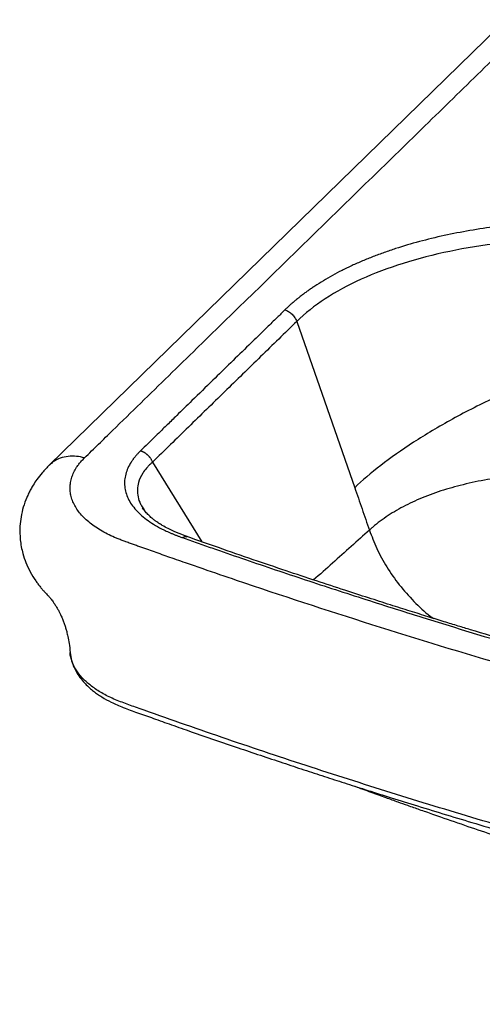
# Paper-space layout '_Trimetric' of a CAD drawing. Units: millimetres. Extents: x -481 to 274, y -213 to 238.
# Drawn here: x -481 to -296, y -211 to 181 of the extents above; entities that cross this region are included whole.
import ezdxf

# ---------------------------------------------------------------- set-up
doc = ezdxf.new("R2010")
doc.units = ezdxf.units.MM

psp = doc.layouts.new('_Trimetric')

# ---------------------------------------------------------------- linework, layer by layer
at = {"color": 7, "linetype": 'Continuous', "lineweight": 25}
for p, q in [((-289.94, 178.65), (-468.87, 4.01)), ((-370.37, 61.26), (-347.27, -4.99)), ((-427.82, 5.14), (-427.83, 5.15)), ((-427.82, 5.14), (-408.08, -26.59)), ((-431.65, -12.98), (-431.11, -13.86))]:
    psp.add_line(p, q, dxfattribs=at)
for points, knots in [([(-454.84, 6.91), (-452.97, 8.72), (-451.11, 10.54), (-447.38, 14.18), (-445.52, 16), (-439.93, 21.46), (-436.2, 25.09), (-425.03, 36), (-417.57, 43.28), (-395.22, 65.1), (-380.31, 79.65), (-350.5, 108.74), (-335.59, 123.29), (-313.24, 145.11), (-305.78, 152.39), (-290.88, 166.93), (-283.43, 174.21), (-275.97, 181.48)], [0, 0, 0, 0, 0.03125, 0.03125, 0.0625, 0.0625, 0.125, 0.125, 0.25, 0.25, 0.5, 0.5, 0.75, 0.75, 0.875, 0.875, 1, 1, 1, 1]), ([(-225.58, 99.69), (-225.98, 99.73), (-226.79, 99.81), (-227.99, 99.93), (-229.19, 100.04), (-230.4, 100.15), (-231.6, 100.25), (-232.81, 100.35), (-234.02, 100.44), (-235.23, 100.53), (-236.43, 100.61), (-237.64, 100.69), (-238.86, 100.76), (-240.07, 100.83), (-241.28, 100.89), (-242.49, 100.94), (-243.71, 101), (-244.92, 101.04), (-246.14, 101.09), (-248.79, 101.17), (-252.86, 101.24), (-258.36, 101.24), (-263.83, 101.14), (-269.3, 100.93), (-274.75, 100.61), (-280.17, 100.19), (-285.56, 99.67), (-292.68, 98.83), (-301.45, 97.52), (-311.7, 95.53), (-321.59, 93.13), (-329.48, 90.79), (-335.53, 88.73), (-339.95, 87.09), (-344.23, 85.35), (-348.36, 83.52), (-352.33, 81.6), (-356.14, 79.59), (-359.77, 77.5), (-362.53, 75.76), (-364.52, 74.42), (-365.82, 73.51), (-367.09, 72.59), (-368.33, 71.66), (-369.53, 70.72), (-370.7, 69.77), (-371.84, 68.81), (-372.95, 67.83), (-374.02, 66.84), (-374.71, 66.18), (-375.06, 65.84)], [0, 0, 0, 0, 0.0069739, 0.0139423, 0.0209057, 0.0278644, 0.0348189, 0.0417697, 0.0487172, 0.0556619, 0.0626042, 0.0695447, 0.0764836, 0.0834216, 0.0903591, 0.0972964, 0.1042341, 0.1111727, 0.1181125, 0.125054, 0.1564501, 0.1877229, 0.2189158, 0.2500726, 0.2813613, 0.3125803, 0.3438793, 0.3750787, 0.4375604, 0.5000349, 0.5626779, 0.6249691, 0.6562325, 0.6874516, 0.7187328, 0.7499346, 0.781253, 0.8124877, 0.843696, 0.8749358, 0.8874825, 0.9000101, 0.9125226, 0.9250235, 0.9375167, 0.950006, 0.9624952, 0.9749881, 0.9874884, 1, 1, 1, 1]), ([(-226.73, 92.21), (-240.53, 93.83), (-254.74, 94.42), (-275.74, 93.68), (-282.69, 93.16), (-296.31, 91.57), (-302.99, 90.5), (-315.89, 87.84), (-322.11, 86.24), (-333.93, 82.52), (-339.52, 80.4), (-349.9, 75.7), (-354.69, 73.1), (-363.29, 67.49), (-367.1, 64.46), (-370.37, 61.26)], [0, 0, 0, 0, 0.25, 0.25, 0.375, 0.375, 0.5, 0.5, 0.625, 0.625, 0.75, 0.75, 0.875, 0.875, 1, 1, 1, 1]), ([(-375.06, 65.84), (-376.1, 64.82), (-378.49, 62.48), (-382.32, 58.75), (-386.06, 55.1), (-393.25, 48.09), (-401.77, 39.77), (-411.34, 30.42), (-417.4, 24.5), (-421.81, 20.19), (-425.64, 16.45), (-429.15, 13), (-431.55, 10.67), (-432.5, 9.74)], [0, 0, 0, 0, 0.054482, 0.124962, 0.199817, 0.249971, 0.499999, 0.644667, 0.75003, 0.816255, 0.875053, 0.950135, 1, 1, 1, 1]), ([(-375.06, 65.84), (-374.57, 65.69), (-374.07, 65.46), (-373.1, 64.87), (-372.63, 64.51), (-371.78, 63.68), (-371.4, 63.21), (-370.78, 62.25), (-370.54, 61.75), (-370.37, 61.26)], [0, 0, 0, 0, 0.25, 0.25, 0.5, 0.5, 0.75, 0.75, 1, 1, 1, 1]), ([(-370.37, 61.26), (-375.15, 56.58), (-379.94, 51.91), (-389.52, 42.56), (-394.31, 37.89), (-403.89, 28.53), (-408.68, 23.86), (-415.86, 16.84), (-418.25, 14.5), (-423.04, 9.82), (-425.43, 7.48), (-427.83, 5.15)], [0, 0, 0, 0, 0.25, 0.25, 0.5, 0.5, 0.75, 0.75, 0.875, 0.875, 1, 1, 1, 1]), ([(-214.68, 57.66), (-220.62, 56.3), (-226.79, 54.71), (-239.43, 51.1), (-245.9, 49.07), (-258.9, 44.6), (-265.43, 42.17), (-278.3, 36.96), (-284.63, 34.19), (-296.85, 28.41), (-302.74, 25.41), (-313.83, 19.3), (-319.04, 16.19), (-328.62, 9.99), (-332.99, 6.89), (-340.82, 0.84), (-344.28, -2.13), (-347.27, -4.99)], [0, 0, 0, 0, 0.125, 0.125, 0.25, 0.25, 0.375, 0.375, 0.5, 0.5, 0.625, 0.625, 0.75, 0.75, 0.875, 0.875, 1, 1, 1, 1]), ([(-432.5, 9.74), (-432.62, 9.63), (-432.85, 9.4), (-433.19, 9.06), (-433.52, 8.72), (-433.84, 8.38), (-434.14, 8.03), (-434.44, 7.68), (-434.74, 7.34), (-435.02, 6.99), (-435.29, 6.63), (-435.55, 6.28), (-435.8, 5.93), (-436.05, 5.57), (-436.71, 4.55), (-437.64, 2.84), (-438.51, 0.4), (-438.95, -2.05), (-438.93, -4.51), (-438.47, -6.95), (-437.55, -9.35), (-436.19, -11.69), (-434.4, -13.95), (-432.2, -16.11), (-429.6, -18.15), (-426.64, -20.06), (-424.14, -21.4), (-422.31, -22.28), (-421.3, -22.74), (-420.26, -23.19), (-419.2, -23.63), (-418.11, -24.06), (-417.01, -24.48), (-416.25, -24.75), (-415.87, -24.88)], [0, 0, 0, 0, 0.009752, 0.01948, 0.029186, 0.038872, 0.048538, 0.058187, 0.06782, 0.07744, 0.087048, 0.096645, 0.106234, 0.115816, 0.125393, 0.188112, 0.250363, 0.312862, 0.375096, 0.437494, 0.499843, 0.562181, 0.624634, 0.686902, 0.749525, 0.811809, 0.874625, 0.892419, 0.910233, 0.928079, 0.945968, 0.96391, 0.981918, 1, 1, 1, 1]), ([(-432.5, 9.74), (-432.43, 9.71), (-432.29, 9.67), (-432.08, 9.58), (-431.87, 9.5), (-431.67, 9.41), (-431.48, 9.31), (-431.29, 9.21), (-431.11, 9.1), (-430.94, 9), (-430.77, 8.89), (-430.62, 8.78), (-430.47, 8.67), (-430.33, 8.56), (-430.19, 8.46), (-430.07, 8.35), (-429.95, 8.25), (-429.83, 8.15), (-429.73, 8.05), (-429.63, 7.95), (-429.54, 7.86), (-429.46, 7.78), (-429.38, 7.69), (-429.31, 7.61), (-429.25, 7.54), (-429.19, 7.47), (-429.13, 7.41), (-429.09, 7.35), (-429.04, 7.3), (-429.01, 7.25), (-428.98, 7.21), (-428.95, 7.18), (-428.93, 7.15), (-428.91, 7.13), (-428.89, 7.11), (-428.89, 7.1), (-428.79, 6.97), (-428.61, 6.72), (-428.38, 6.34), (-428.16, 5.94), (-427.98, 5.55), (-427.88, 5.28), (-427.83, 5.15)], [0, 0, 0, 0, 0.035278, 0.069931, 0.103903, 0.137143, 0.169605, 0.201244, 0.23202, 0.261895, 0.290838, 0.318818, 0.34581, 0.37179, 0.39674, 0.420643, 0.443485, 0.465254, 0.485942, 0.505541, 0.524046, 0.541453, 0.55776, 0.572966, 0.587071, 0.600075, 0.611979, 0.622784, 0.632494, 0.641109, 0.648632, 0.655065, 0.66041, 0.664669, 0.667843, 0.669932, 0.670939, 0.737257, 0.803522, 0.869531, 0.935087, 1, 1, 1, 1]), ([(-468.81, 4.07), (-469.8, 3.05), (-471.62, 1.18), (-473.71, -1.54), (-475.18, -3.74), (-476.25, -5.56), (-477.11, -7.23), (-478.18, -9.57), (-479.3, -12.68), (-480.19, -16.51), (-480.69, -20.88), (-480.58, -25.81), (-479.65, -30.68), (-478.21, -34.94), (-476.52, -38.57), (-474.83, -41.34), (-473.4, -43.36), (-472.52, -44.49), (-471.73, -45.45), (-471.1, -46.14), (-470.66, -46.6), (-469.94, -47.37), (-469.19, -48.18), (-468.37, -49.14), (-467.85, -49.8), (-467.32, -50.52), (-466.68, -51.46), (-466.04, -52.48), (-465.51, -53.4), (-465.03, -54.29), (-464.53, -55.3), (-463.95, -56.55), (-463.36, -57.98), (-462.83, -59.44), (-462.36, -60.87), (-461.91, -62.47), (-461.41, -64.51), (-460.89, -67.28), (-460.68, -69.42), (-460.57, -70.61)], [0, 0, 0, 0, 0.042577, 0.077696, 0.105137, 0.125013, 0.1433, 0.162672, 0.203991, 0.244221, 0.282497, 0.337528, 0.393771, 0.432962, 0.47448, 0.51662, 0.531764, 0.54647, 0.558932, 0.564396, 0.569817, 0.575378, 0.594406, 0.61514, 0.634369, 0.656217, 0.68262, 0.710274, 0.730708, 0.744649, 0.763624, 0.789136, 0.81462, 0.838275, 0.860631, 0.88219, 0.911088, 0.950435, 1, 1, 1, 1]), ([(-454.84, 6.91), (-455.91, 7.14), (-458.14, 7.63), (-461.44, 7.58), (-464.59, 6.84), (-467.11, 5.64), (-468.29, 4.45), (-468.74, 4)], [0, 0, 0, 0, 0.200942, 0.41392, 0.635753, 0.862293, 1, 1, 1, 1]), ([(-228.68, -92.4), (-228.89, -92.34), (-238.54, -89.72), (-257.54, -84.45), (-294.75, -73.72), (-340.59, -59.75), (-381.02, -46.5), (-405.27, -38.19), (-414.11, -35.13), (-420.59, -32.87), (-425.99, -30.97), (-430.13, -29.51), (-432.76, -28.57), (-434.93, -27.8), (-436.63, -27.19), (-438.27, -26.6), (-439.89, -26), (-441.4, -25.4), (-443.4, -24.57), (-446.78, -22.99), (-451.13, -20.41), (-454.64, -17.48), (-456.87, -14.99), (-458.24, -13.05), (-459.32, -11.07), (-460.08, -9.05), (-460.53, -7), (-460.66, -4.94), (-460.48, -2.88), (-459.98, -0.84), (-459.16, 1.18), (-458.28, 2.71), (-457.55, 3.79), (-457.07, 4.43), (-456.56, 5.06), (-456.02, 5.68), (-455.45, 6.3), (-455.04, 6.7), (-454.84, 6.91)], [0, 0, 0, 0, 0.002171, 0.102588, 0.202914, 0.402959, 0.603208, 0.653289, 0.676755, 0.703349, 0.726883, 0.738233, 0.750603, 0.756865, 0.763125, 0.769943, 0.775641, 0.781942, 0.787733, 0.799814, 0.824837, 0.849881, 0.862386, 0.874911, 0.887425, 0.899945, 0.91246, 0.924971, 0.937493, 0.950002, 0.962502, 0.974997, 0.979163, 0.983326, 0.987488, 0.991653, 0.995822, 1, 1, 1, 1]), ([(-427.82, 5.14), (-427.84, 5.12), (-427.87, 5.1), (-427.91, 5.06), (-427.99, 5), (-428.11, 4.88), (-428.33, 4.69), (-428.71, 4.33), (-429.37, 3.68), (-430.45, 2.49), (-432.09, 0.3), (-433.41, -2.56), (-433.94, -5.76), (-433.65, -8.66), (-432.9, -11.08), (-431.97, -12.49), (-431.65, -12.98)], [0, 0, 0, 0, 0.002514, 0.004489, 0.008017, 0.014314, 0.025558, 0.045631, 0.081453, 0.145352, 0.25923, 0.461865, 0.61506, 0.768016, 0.92085, 1, 1, 1, 1]), ([(-185.66, -6.17), (-186.04, -6.1), (-186.81, -5.95), (-187.98, -5.73), (-189.16, -5.52), (-190.36, -5.3), (-191.58, -5.08), (-192.81, -4.86), (-194.06, -4.65), (-195.33, -4.43), (-197.94, -3.99), (-202.06, -3.33), (-207.44, -2.54), (-213.1, -1.77), (-218.7, -1.09), (-224.48, -0.47), (-231.95, 0.22), (-241.26, 0.86), (-252.35, 1.25), (-263.29, 1.23), (-274, 0.76), (-284.42, -0.2), (-294.52, -1.68), (-304.09, -3.68), (-313.13, -6.24), (-321.42, -9.33), (-329.02, -12.98), (-334.63, -16.43), (-338.17, -19.08), (-339.72, -20.36), (-340.45, -20.99), (-340.81, -21.31), (-341.15, -21.6), (-341.34, -21.78), (-341.43, -21.86)], [0, 0, 0, 0, 0.0066056, 0.0132959, 0.0200711, 0.0269313, 0.0338768, 0.0409076, 0.0480239, 0.0552258, 0.0625135, 0.0923833, 0.1250266, 0.1533241, 0.1875355, 0.2187911, 0.2500466, 0.3125483, 0.3750466, 0.4375456, 0.5000433, 0.5625392, 0.6250335, 0.6887718, 0.7500208, 0.8132818, 0.875, 0.9374885, 0.9687426, 0.984371, 0.9884638, 0.9933018, 0.9968026, 1, 1, 1, 1]), ([(-347.27, -4.99), (-346.78, -6.39), (-345.81, -9.19), (-344.34, -13.41), (-342.88, -17.63), (-341.91, -20.45), (-341.43, -21.86)], [0, 0, 0, 0, 0.24958, 0.49944, 0.74958, 1, 1, 1, 1]), ([(-414.05, -24.48), (-415.47, -23.96), (-418.14, -22.98), (-421.36, -21.45), (-423.69, -20.17), (-425.14, -19.25), (-426.15, -18.57), (-427.07, -17.9), (-428.18, -17.02), (-429.41, -15.9), (-430.69, -14.53), (-431.38, -13.53), (-431.74, -12.99)], [0, 0, 0, 0, 0.167475, 0.313582, 0.425291, 0.503122, 0.54229, 0.597368, 0.670942, 0.762749, 0.87252, 1, 1, 1, 1]), ([(-341.43, -21.86), (-343.82, -24.04), (-348.7, -28.47), (-356.11, -35.1), (-361.13, -39.53), (-363.66, -41.76)], [0, 0, 0, 0, 0.324518, 0.66033, 1, 1, 1, 1]), ([(-341.43, -21.86), (-340.5, -24.33), (-338.62, -29.35), (-334.57, -36.69), (-329.64, -43.81), (-323.77, -50.35), (-319.13, -54.81), (-316.35, -56.77), (-315.93, -57.07)], [0, 0, 0, 0, 0.185113, 0.376023, 0.571002, 0.768083, 0.965163, 1, 1, 1, 1]), ([(-415.87, -24.88), (-415.64, -24.75), (-415.19, -24.49), (-414.56, -24.34), (-414.24, -24.5), (-414.09, -24.57)], [0, 0, 0, 0, 0.3597175, 0.6990041, 1, 1, 1, 1]), ([(-415.87, -24.88), (-414.89, -25.23), (-412.94, -25.92), (-409.02, -27.3), (-402.15, -29.71), (-388.36, -34.48), (-368.51, -41.19), (-344.46, -49.06), (-295.93, -64.44), (-221.51, -86.12), (-144.75, -105.53), (-92.71, -117.48), (-66.53, -123.26), (-44.56, -127.91), (-29.12, -131.09), (-21.39, -132.65), (-16.97, -133.54), (-14.76, -133.98), (-13.65, -134.2)], [0, 0, 0, 0, 0.007803, 0.015609, 0.031229, 0.062485, 0.124995, 0.187529, 0.250007, 0.5, 0.749993, 0.812458, 0.875005, 0.937515, 0.968772, 0.984391, 0.992197, 1, 1, 1, 1]), ([(-12.58, -133.6), (-16.62, -132.79), (-25.24, -131.07), (-38.05, -128.43), (-50.69, -125.79), (-62.3, -123.31), (-72.91, -121.01), (-82.51, -118.89), (-91.11, -116.96), (-99.28, -115.11), (-107.23, -113.29), (-115.32, -111.41), (-123.36, -109.52), (-131.47, -107.59), (-145.12, -104.31), (-164.28, -99.58), (-188.81, -93.31), (-211.29, -87.36), (-231.72, -81.79), (-250.06, -76.65), (-267.91, -71.52), (-284.93, -66.51), (-297.51, -62.73), (-306.29, -60.05), (-311.9, -58.32), (-318.26, -56.35), (-325.41, -54.11), (-333.33, -51.61), (-342.02, -48.83), (-351.82, -45.66), (-362.79, -42.06), (-374.94, -38), (-387.98, -33.58), (-401.13, -29.05), (-409.9, -25.95), (-414.06, -24.48)], [0, 0, 0, 0, 0.028623, 0.060934, 0.090907, 0.11854, 0.143835, 0.166791, 0.187409, 0.20569, 0.225577, 0.244807, 0.264228, 0.28384, 0.303642, 0.363598, 0.423899, 0.4842, 0.530248, 0.576295, 0.621873, 0.665019, 0.705518, 0.718012, 0.732288, 0.748616, 0.766995, 0.787424, 0.809905, 0.834436, 0.863789, 0.895624, 0.929942, 0.966742, 1, 1, 1, 1]), ([(-460.57, -70.61), (-460.43, -71.72), (-460.16, -73.78), (-459.15, -76.52), (-457.87, -78.96), (-456.39, -81.1), (-454.66, -83.08), (-452.97, -84.7), (-451.33, -86.07), (-449.69, -87.28), (-447.39, -88.79), (-444.11, -90.63), (-439.32, -92.71), (-433.53, -94.71), (-427.17, -97.01), (-420.02, -99.53), (-408.83, -103.45), (-394.06, -108.53), (-379.08, -113.56), (-367.58, -117.35), (-359.4, -120.03), (-351.3, -122.64), (-342.86, -125.34), (-333.63, -128.25), (-323.29, -131.48), (-312.15, -134.9), (-300.28, -138.49), (-287.72, -142.23), (-274.16, -146.19), (-259.59, -150.38), (-243.99, -154.76), (-233.21, -157.71), (-227.65, -159.23)], [0, 0, 0, 0, 0.0176983, 0.0327254, 0.0450769, 0.0599339, 0.0727437, 0.0835978, 0.0932033, 0.1023566, 0.1110659, 0.1296163, 0.1508208, 0.1742053, 0.200523, 0.230099, 0.2627529, 0.3393405, 0.4122405, 0.4462588, 0.4794104, 0.5116953, 0.5444363, 0.5813871, 0.6227766, 0.6686049, 0.7145134, 0.7641515, 0.8175193, 0.8746167, 0.9354436, 1, 1, 1, 1]), ([(-228.68, -156.94), (-240.4, -153.71), (-263.85, -147.25), (-298.54, -137.09), (-332.85, -126.61), (-366.73, -115.75), (-400.2, -104.58), (-423.99, -96.19), (-438.6, -91.03), (-443.93, -88.98), (-448.59, -86.52), (-452.6, -83.78), (-455.86, -80.78), (-458.34, -77.6), (-459.89, -74.27), (-460.6, -71.93), (-460.55, -70.72), (-460.54, -70.65)], [0, 0, 0, 0, 0.136196, 0.272391, 0.408587, 0.544782, 0.680977, 0.817173, 0.839872, 0.862553, 0.885231, 0.90791, 0.930589, 0.953268, 0.975946, 0.998626, 1, 1, 1, 1]), ([(-347.35, -123.9), (-345.18, -124.7), (-341.03, -126.22), (-335.26, -128.31), (-330.42, -130.05), (-326.72, -131.37), (-323.9, -132.37), (-321.47, -133.23), (-318.96, -134.11), (-316.16, -135.1), (-310.54, -137.06), (-302.37, -139.88), (-291.94, -143.41), (-281.98, -146.72), (-272.33, -149.87), (-262.64, -152.97), (-251.97, -156.32), (-240.01, -159.99), (-226.87, -163.91), (-213.53, -167.76), (-197.49, -172.25), (-178.82, -177.25), (-157.38, -182.68), (-136.1, -187.78), (-119.89, -191.46), (-108.81, -193.89), (-102.78, -195.19), (-96.57, -196.51), (-89.82, -197.92), (-82.17, -199.5), (-73.66, -201.21), (-64.33, -203.05), (-54.22, -205), (-43.16, -207.07), (-32.4, -209.05), (-25.31, -210.3), (-22.24, -210.84)], [0, 0, 0, 0, 0.020899, 0.0399029, 0.0553658, 0.0672855, 0.075285, 0.0823988, 0.0904001, 0.0992891, 0.1090664, 0.1438827, 0.1769595, 0.2077941, 0.2379792, 0.2677887, 0.2988641, 0.3379337, 0.3795437, 0.4211329, 0.4616146, 0.527829, 0.5931023, 0.6582969, 0.7221822, 0.7405613, 0.7587745, 0.7768486, 0.7967738, 0.8198194, 0.8459807, 0.8734967, 0.9037746, 0.9368107, 0.9726016, 1, 1, 1, 1])]:
    psp.add_open_spline(points, degree=3, knots=knots, dxfattribs=at)

doc.saveas('drawing.dxf')
